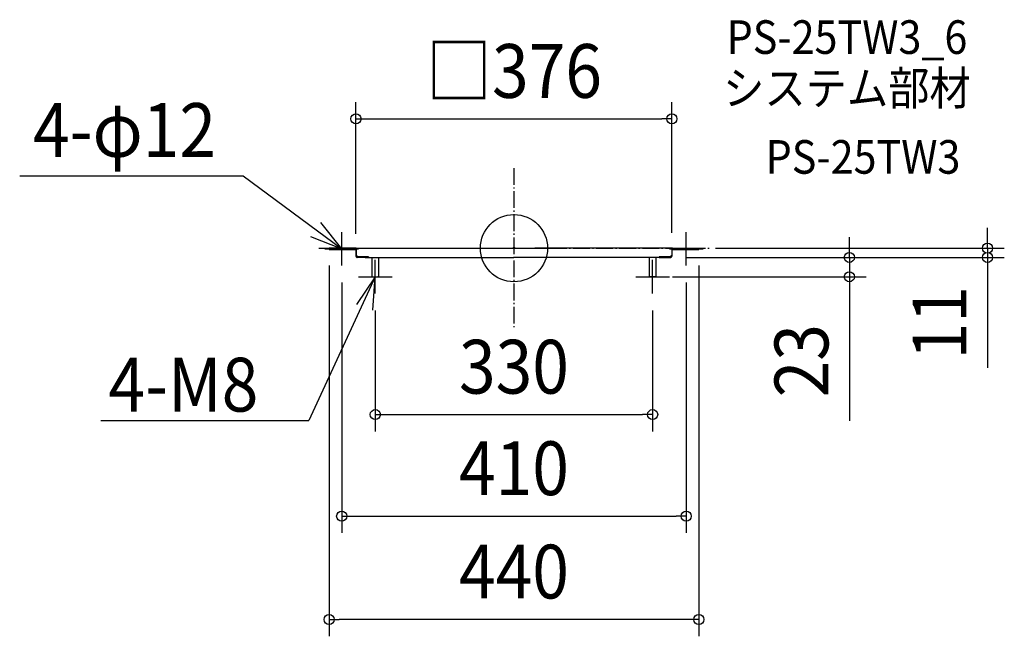
# Model space of a CAD drawing. Extents: x -588 to 583, y -462 to 272.
import ezdxf
from ezdxf.enums import TextEntityAlignment as Align

# ---------------------------------------------------------------- set-up
doc = ezdxf.new("R2010")
doc.units = 0
doc.header["$LTSCALE"] = 5
doc.header["$PDMODE"] = 3
doc.header["$PDSIZE"] = -2
doc.linetypes.add('DASHDOT', pattern=[5.5, 4, -0.6, 0.3, -0.6])
doc.layers.get('DEFPOINTS').update_dxf_attribs({"linetype": 'CONTINUOUS'})
for name, color, linetype in [('ARRANGE', 1, 'CONTINUOUS'), ('BASIS', 6, 'DASHDOT'), ('DETAIL', 5, 'CONTINUOUS'), ('ETC', 61, 'CONTINUOUS'), ('NOTE', 4, 'CONTINUOUS'), ('OUTLINE', 3, 'CONTINUOUS'), ('SIZE', 30, 'CONTINUOUS')]:
    doc.layers.add(name, color=color, linetype=linetype)
doc.styles.get("Standard").update_dxf_attribs({"font": 'SIMPLEX.shx', "width": 0.9, "height": 64, "bigfont": 'BIGFONT.shx'})

msp = doc.modelspace()

# ---------------------------------------------------------------- linework, layer by layer
at = {"layer": 'ARRANGE', "color": 1, "linetype": 'CONTINUOUS'}
msp.add_circle((0, 0), 40, dxfattribs=at)
msp.add_point((0, 0), dxfattribs=at)
at = {"layer": 'BASIS', "color": 6, "linetype": 'DASHDOT'}
for p, q in [((0, 95.361415), (0, -95.361415)), ((0, 95.361415), (0, -95.361415)), ((0, 95.361415), (0, -95.361415)), ((0, 95.361415), (0, -95.361415)), ((-232.247075, 0), (232.247075, 0))]:
    msp.add_line(p, q, dxfattribs=at)
at = {"layer": 'DEFPOINTS', "color": 30, "linetype": 'CONTINUOUS'}
for p in [(188, 153.848703), (220, 0), (563.479733, 0), (-220, -0.815864), (-188, -2.906358), (185.45405, -11), (185.45405, -11), (188, -1.631728), (220, -0.815864), (399.100304, -11), (-205, -20.815864), (205, -20.815864), (168.490085, -34), (-165, -54), (165, -54), (165, -198.058746), (205, -318.913056), (-220, -441.870254)]:
    msp.add_point(p, dxfattribs=at)
at = {"layer": 'DETAIL', "color": 5, "linetype": 'CONTINUOUS'}
for p, q in [((-220, 0), (-220, -1.631728)), ((-188.815864, 0), (-215.951841, 0)), ((-187.898017, 0), (52, 0)), ((187.898017, 0), (25, 0)), ((188.815864, 0), (220, 0)), ((220, 0), (220, -1.631728)), ((-220, -1.631728), (-188.713881, -1.631728)), ((-189.223796, -1.631728), (-220, -1.631728)), ((-215.951841, -0.815864), (-188.713881, -0.815864)), ((-188.815864, -0.815864), (-215.951841, -0.815864)), ((-189.223796, -0.815864), (-189.223796, -1.631728)), ((-188, -1.631728), (-188, -9.382436)), ((-187.694051, -0.815864), (-187.694051, -8.15864)), ((-185.654391, -10.1983), (-187.694051, -8.15864)), ((-187.184136, -8.668555), (-187.184136, -9.382436)), ((-186.929178, -9.974904), (-186.929178, -9.17847)), ((-186.674221, -9.17847), (-186.929178, -9.17847)), ((-172.906516, -11), (-186.475176, -11)), ((-172.906516, -10.1983), (-186.368272, -10.1983)), ((-185.654391, -10.1983), (-172.906516, -10.1983)), ((-176.954674, -11), (0, -11)), ((-172.906516, -10.1983), (-172.906516, -11)), ((-172.906516, -11), (-172.906516, -10.1983)), ((-169, -11), (-169, -33.490085)), ((-161, -11), (-161, -33.490085)), ((176.954674, -11), (0, -11)), ((161, -11), (161, -33.490085)), ((169, -11), (169, -33.490085)), ((172.906516, -10.1983), (172.906516, -11)), ((185.654391, -10.1983), (172.906516, -10.1983)), ((172.906516, -11), (172.906516, -10.1983)), ((172.906516, -10.1983), (186.368272, -10.1983)), ((172.906516, -11), (186.475176, -11)), ((185.654391, -10.1983), (187.694051, -8.15864)), ((186.674221, -9.17847), (186.929178, -9.17847)), ((186.929178, -9.974904), (186.929178, -9.17847)), ((187.184136, -8.668555), (187.184136, -9.382436)), ((187.694051, -0.815864), (187.694051, -8.15864)), ((188, -1.631728), (188, -9.382436)), ((220, -0.815864), (188.713881, -0.815864)), ((220, -1.631728), (188.713881, -1.631728)), ((188.815864, -0.815864), (220, -0.815864)), ((189.223796, -0.815864), (189.223796, -1.631728)), ((189.223796, -1.631728), (220, -1.631728)), ((-168.490085, -34), (-161.509915, -34)), ((168.490085, -34), (161.509915, -34))]:
    msp.add_line(p, q, dxfattribs=at)
for centre, radius, start, end in [((-188.815864, -1.631728), 1.631728, 70.639093, 90), ((-187.898017, -0.815864), 0.815864, 90, 180), ((187.898017, -0.815864), 0.815864, 0, 90), ((188.815864, -1.631728), 1.631728, 90, 109.360907), ((-188.713881, -0.815864), 0.815864, 270, 0), ((-188.815864, -1.631728), 0.815864, 1.81229, 23.132753), ((-188.815864, -1.631728), 0.815864, 0, 1.81229), ((-186.368272, -9.382436), 1.631728, 180, 240), ((-186.368272, -9.382436), 0.815864, 180, 270), ((-186.448583, -9.576324), 1.423924, 238.89771, 268.929873), ((186.368272, -9.382436), 0.815864, 270, 0), ((186.448583, -9.576324), 1.423924, 271.070127, 301.10229), ((186.368272, -9.382436), 1.631728, 300, 0), ((188.713881, -0.815864), 0.815864, 180, 270), ((188.815864, -1.631728), 0.815864, 178.18771, 180), ((188.815864, -1.631728), 0.815864, 156.867247, 178.18771), ((-168.490085, -33.490085), 0.509915, 180, 270), ((-161.509915, -33.490085), 0.509915, 270, 0), ((161.509915, -33.490085), 0.509915, 180, 270), ((168.490085, -33.490085), 0.509915, 270, 0)]:
    msp.add_arc(centre, radius, start, end, dxfattribs=at)
at = {"layer": 'NOTE', "color": 4, "linetype": 'CONTINUOUS'}
for p, q in [((-588.159038, 86.104031), (-322.162691, 86.104031)), ((-322.162691, 86.104031), (-205, -0.815864)), ((-205, -0.815864), (-229.861917, 30.519182)), ((-242.198574, 13.890123), (-205, -0.815864)), ((-205, -20.815864), (-205, 19.184136)), ((205, -20.815864), (205, 19.184136)), ((-225, -0.815864), (-185, -0.815864)), ((185, -0.815864), (225, -0.815864)), ((-165, -54), (-165, -14)), ((165, -54), (165, -14)), ((-165, -34), (-244.193585, -205.137664)), ((-165, -34), (-187.55732, -67.032822)), ((-185, -34), (-145, -34)), ((-168.018801, -73.885923), (-165, -34)), ((145, -34), (185, -34)), ((-491.77045, -205.137664), (-244.193585, -205.137664))]:
    msp.add_line(p, q, dxfattribs=at)
at = {"layer": 'OUTLINE', "color": 3, "linetype": 'CONTINUOUS'}
for p, q in [((-220, 0), (-220, -1.631728)), ((-188.815864, 0), (-220, 0)), ((-187.898017, 0), (-25, 0)), ((187.898017, 0), (25, 0)), ((188.815864, 0), (220, 0)), ((220, 0), (220, -1.631728)), ((-188.815864, -0.815864), (-220, -0.815864)), ((-220, -1.631728), (-188.713881, -1.631728)), ((-189.223796, -1.631728), (-220, -1.631728)), ((-215.951841, -0.815864), (-188.713881, -0.815864)), ((-188, -1.631728), (-188, -9.382436)), ((-172.906516, -11), (-186.475176, -11)), ((-176.954674, -11), (0, -11)), ((176.954674, -11), (0, -11)), ((172.906516, -11), (186.475176, -11)), ((188, -1.631728), (188, -9.382436)), ((220, -0.815864), (188.713881, -0.815864)), ((220, -1.631728), (188.713881, -1.631728)), ((188.815864, -0.815864), (220, -0.815864)), ((189.223796, -1.631728), (220, -1.631728))]:
    msp.add_line(p, q, dxfattribs=at)
for centre, radius, start, end in [((-188.815864, -1.631728), 1.631728, 70.639093, 90), ((-187.898017, -0.815864), 0.815864, 90, 180), ((187.898017, -0.815864), 0.815864, 0, 90), ((188.815864, -1.631728), 1.631728, 90, 109.360907), ((-188.713881, -0.815864), 0.815864, 270, 0), ((-188.815864, -1.631728), 0.815864, 1.81229, 23.132753), ((-188.815864, -1.631728), 0.815864, 0, 1.81229), ((-186.368272, -9.382436), 1.631728, 180, 240), ((-186.448583, -9.576324), 1.423924, 238.89771, 268.929873), ((186.448583, -9.576324), 1.423924, 271.070127, 301.10229), ((186.368272, -9.382436), 1.631728, 300, 0), ((188.713881, -0.815864), 0.815864, 180, 270), ((188.815864, -1.631728), 0.815864, 178.18771, 180), ((188.815864, -1.631728), 0.815864, 156.867247, 178.18771)]:
    msp.add_arc(centre, radius, start, end, dxfattribs=at)
at = {"layer": 'SIZE', "color": 30, "linetype": 'CONTINUOUS'}
for p, q in [((-188, 17.093642), (-188, 173.848703)), ((188, 18.368272), (188, 173.848703)), ((-188, 153.848703), (-176, 153.848703)), ((-176, 153.848703), (176, 153.848703)), ((188, 153.848703), (176, 153.848703)), ((563.479733, 12), (563.479733, 24)), ((399.100304, 1), (399.100304, 13)), ((563.479733, 0), (563.479733, 12)), ((240, 0), (583.479733, 0)), ((399.100304, -11), (399.100304, 1)), ((563.479733, 0), (563.479733, -11)), ((205.45405, -11), (419.100304, -11)), ((205.45405, -11), (583.479733, -11)), ((399.100304, -11), (399.100304, -34)), ((563.479733, -11), (563.479733, -23)), ((-220, -20.815864), (-220, -461.870254)), ((220, -20.815864), (220, -461.870254)), ((563.479733, -23), (563.479733, -142.6)), ((188.490085, -34), (419.100304, -34)), ((399.100304, -34), (399.100304, -46)), ((-205, -40.815864), (-205, -338.913056)), ((205, -40.815864), (205, -338.913056)), ((399.100304, -46), (399.100304, -205.570556)), ((-165, -74), (-165, -218.058746)), ((165, -74), (165, -218.058746)), ((-165, -198.058746), (-153, -198.058746)), ((-153, -198.058746), (153, -198.058746)), ((165, -198.058746), (153, -198.058746)), ((-205, -318.913056), (-193, -318.913056)), ((-193, -318.913056), (193, -318.913056)), ((205, -318.913056), (193, -318.913056)), ((-220, -441.870254), (-208, -441.870254)), ((208, -441.870254), (-208, -441.870254)), ((220, -441.870254), (208, -441.870254))]:
    msp.add_line(p, q, dxfattribs=at)
for centre in [(-188, 153.848703), (188, 153.848703), (563.479733, 0), (399.100304, -11), (563.479733, -11), (399.100304, -34), (-165, -198.058746), (165, -198.058746), (-205, -318.913056), (205, -318.913056), (-220, -441.870254), (220, -441.870254)]:
    msp.add_circle(centre, 6, dxfattribs=at)

# ---------------------------------------------------------------- texts
at = {"layer": 'ETC', "color": 61, "linetype": 'CONTINUOUS', "width": 0.9}
for s, p in [('PS-25TW3_6', (253.03935, 231.145206)), ('システム部材', (248.853356, 170.448927)), ('PS-25TW3', (299.460858, 88.578817))]:
    msp.add_text(s, height=40, dxfattribs=at).set_placement(p)
at = {"layer": 'NOTE', "color": 4, "linetype": 'CONTINUOUS', "width": 0.9}
for s, p in [('4-φ12', (-572.293922, 108.59034)), ('4-M8', (-482.470895, -194.420638))]:
    msp.add_text(s, height=64, dxfattribs=at).set_placement(p)
at = {"layer": 'SIZE', "color": 30, "linetype": 'CONTINUOUS', "width": 0.9}
for s, p in [('□376', (0, 178.848703)), ('330', (0, -173.058746)), ('410', (0, -293.913056)), ('440', (0, -416.870254))]:
    msp.add_text(s, height=64, dxfattribs=at).set_placement(p, align=Align.CENTER)
for s, p in [('11', (538.479733, -88.8)), ('23', (374.100304, -133.941984))]:
    msp.add_text(s, height=64, rotation=90, dxfattribs=at).set_placement(p, align=Align.CENTER)

doc.saveas('drawing.dxf')
